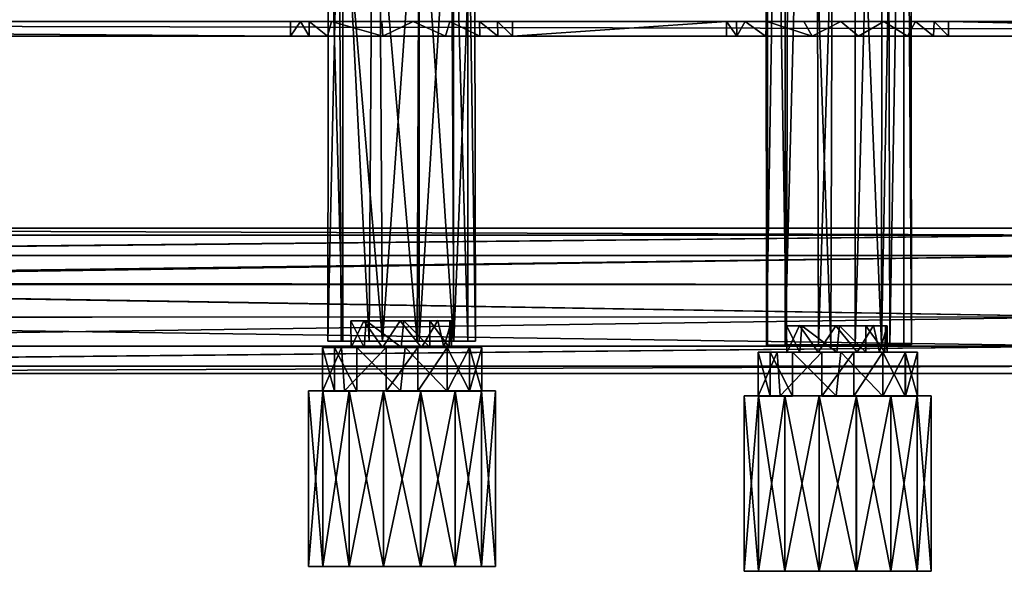
# Model space of a CAD drawing. Units: inches. Extents: x -17.7 to 17.7, y -4.9 to 5.
# Drawn here: x -5.6 to -0.3, y -4.9 to -1.9 of the extents above; entities that cross this region are included whole.
import ezdxf

# ---------------------------------------------------------------- set-up
doc = ezdxf.new("R2010")
doc.units = ezdxf.units.IN
doc.layers.get('0').update_dxf_attribs({"true_color": 0xc2ced6})

msp = doc.modelspace()

# ---------------------------------------------------------------- linework, layer by layer
for points in [[(-1.4642, 2.6023), (-1.5719, 2.602), (-1.565, -3.6959), (-1.4642, 2.6023)], [(-1.5719, 2.602), (-1.5602, 2.6023), (-1.5602, -3.6959), (-1.5719, 2.602)], [(-1.5602, -3.6959), (-1.565, -3.6959), (-1.5719, 2.602), (-1.5602, -3.6959)], [(-1.565, -3.6959), (-1.4642, -3.6959), (-1.4642, 2.6023), (-1.565, -3.6959)], [(-1.4581, -3.6956), (-1.5602, -3.6959), (-1.5602, 2.6023), (-1.4581, -3.6956)], [(-1.5602, 2.6023), (-1.4411, 2.6023), (-1.4581, -3.6956), (-1.5602, 2.6023)], [(-1.4642, -3.6959), (-1.2849, -3.6956), (-1.303, 2.6023), (-1.4642, -3.6959)], [(-1.303, 2.6023), (-1.4642, 2.6023), (-1.4642, -3.6959), (-1.303, 2.6023)], [(-1.2172, -3.6956), (-1.4581, -3.6956), (-1.4411, 2.6023), (-1.2172, -3.6956)], [(-1.4411, 2.6023), (-1.1977, 2.6023), (-1.2172, -3.6956), (-1.4411, 2.6023)], [(-1.0857, 2.6023), (-1.303, 2.6023), (-1.2849, -3.6956), (-1.0857, 2.6023)], [(-1.2849, -3.6956), (-1.0857, -3.6959), (-1.0857, 2.6023), (-1.2849, -3.6956)], [(-0.9429, -3.6936), (-1.2172, -3.6956), (-1.1977, 2.6023), (-0.9429, -3.6936)], [(-1.1977, 2.6023), (-0.9365, 2.6023), (-0.9429, -3.6936), (-1.1977, 2.6023)], [(-1.0857, -3.6959), (-0.898, -3.6956), (-0.9135, 2.6023), (-1.0857, -3.6959)], [(-0.9135, 2.6023), (-1.0857, 2.6023), (-1.0857, -3.6959), (-0.9135, 2.6023)], [(-0.8226, 2.6023), (-0.8226, -3.6959), (-0.9429, -3.6936), (-0.8226, 2.6023)], [(-0.9429, -3.6936), (-0.9365, 2.6023), (-0.8226, 2.6023), (-0.9429, -3.6936)], [(-0.787, 2.6023), (-0.9135, 2.6023), (-0.898, -3.6956), (-0.787, 2.6023)], [(-0.898, -3.6956), (-0.7808, -3.6952), (-0.787, 2.6023), (-0.898, -3.6956)], [(-0.7808, -3.6952), (-0.8226, -3.6959), (-0.8226, 2.6023), (-0.7808, -3.6952)], [(-0.8226, 2.6023), (-0.787, 2.6023), (-0.7808, -3.6952), (-0.8226, 2.6023)], [(17.7165, -1.9444), (-17.7165, -1.9444), (-17.7165, 1.9926), (17.7165, -1.9444)], [(-15.9449, -1.9444), (15.9252, -1.9444), (15.9252, 1.9926), (-15.9449, -1.9444)], [(-3.8812, -0.8822), (-3.9386, -0.8819), (-3.9428, -3.6741), (-3.8812, -0.8822)], [(-3.8624, -3.6744), (-3.9428, -3.6741), (-3.9386, -0.8819), (-3.8624, -3.6744)], [(-3.9428, -3.6741), (-3.8698, -3.6744), (-3.8812, -0.8822), (-3.9428, -3.6741)], [(-3.9386, -0.8819), (-3.8624, -0.8819), (-3.8624, -3.6744), (-3.9386, -0.8819)], [(-3.6467, -3.6741), (-3.6648, -0.8819), (-3.8812, -0.8822), (-3.6467, -3.6741)], [(-3.8812, -0.8822), (-3.8698, -3.6744), (-3.6467, -3.6741), (-3.8812, -0.8822)], [(-3.7181, -3.6744), (-3.8624, -3.6744), (-3.8624, -0.8819), (-3.7181, -3.6744)], [(-3.8624, -0.8819), (-3.7013, -0.8822), (-3.7181, -3.6744), (-3.8624, -0.8819)], [(-3.4595, -3.6744), (-3.7181, -3.6744), (-3.7013, -0.8822), (-3.4595, -3.6744)], [(-3.7013, -0.8822), (-3.4476, -0.8822), (-3.4595, -3.6744), (-3.7013, -0.8822)], [(-3.4475, -0.8819), (-3.6648, -0.8819), (-3.6467, -3.6741), (-3.4475, -0.8819)], [(-3.6467, -3.6741), (-3.4475, -3.6744), (-3.4475, -0.8819), (-3.6467, -3.6741)], [(-3.2611, -3.6744), (-3.4595, -3.6744), (-3.4476, -0.8822), (-3.2611, -3.6744)], [(-3.4476, -0.8822), (-3.2611, -0.8819), (-3.2611, -3.6744), (-3.4476, -0.8822)], [(-3.4475, -3.6744), (-3.2598, -3.6741), (-3.2753, -0.8819), (-3.4475, -3.6744)], [(-3.2753, -0.8819), (-3.4475, -0.8819), (-3.4475, -3.6744), (-3.2753, -0.8819)], [(-3.1488, -0.8818), (-3.2753, -0.8819), (-3.2598, -3.6741), (-3.1488, -0.8818)], [(-3.1844, -3.6744), (-3.2611, -3.6744), (-3.2611, -0.8819), (-3.1844, -3.6744)], [(-3.2611, -0.8819), (-3.1844, -0.8819), (-3.1844, -3.6744), (-3.2611, -0.8819)], [(-3.2598, -3.6741), (-3.1435, -3.6741), (-3.1488, -0.8818), (-3.2598, -3.6741)], [(-3.1844, -0.8819), (-3.1488, -0.8818), (-3.1435, -3.6741), (-3.1844, -0.8819)], [(-3.1435, -3.6741), (-3.1844, -3.6744), (-3.1844, -0.8819), (-3.1435, -3.6741)], [(-17.7165, -1.9444), (17.7158, -1.9444), (-17.6913, -1.9444), (-17.7165, -1.9444)], [(-17.7165, -1.9444), (17.7165, -1.9444), (17.7158, -1.9444), (-17.7165, -1.9444)], [(17.7158, -1.9444), (-17.7165, -1.9444), (-17.7165, -1.9444), (17.7158, -1.9444)], [(17.682, -1.9444), (-17.5984, -1.9444), (-17.6913, -1.9444), (17.682, -1.9444)], [(17.682, -1.9444), (-17.6913, -1.9444), (17.7158, -1.9444), (17.682, -1.9444)], [(-17.5984, -1.9444), (17.682, -1.9444), (17.5984, -1.9444), (-17.5984, -1.9444)], [(17.5984, -2.0231), (-17.5984, -2.0231), (-17.5984, -1.9444), (17.5984, -2.0231)], [(-17.5984, -1.9444), (17.5984, -1.9444), (17.5984, -2.0231), (-17.5984, -1.9444)], [(-3.6502, -1.9444), (-15.9449, -1.9444), (-15.7628, -1.9444), (-3.6502, -1.9444)], [(-15.9449, -1.9444), (-3.481, -1.9444), (-1.1636, -1.9444), (-15.9449, -1.9444)], [(-3.6502, -1.9444), (-3.481, -1.9444), (-15.9449, -1.9444), (-3.6502, -1.9444)], [(-15.9449, -1.9444), (-1.1636, -1.9444), (15.9252, -1.9444), (-15.9449, -1.9444)], [(-3.6502, -1.9444), (-15.7628, -1.9444), (-15.5263, -1.9444), (-3.6502, -1.9444)], [(-15.5263, -1.9444), (-15.3249, -1.9444), (-3.6502, -1.9444), (-15.5263, -1.9444)], [(-3.6502, -1.9444), (-15.3249, -1.9444), (-3.9236, -1.9444), (-3.6502, -1.9444)], [(-15.3249, -1.9444), (-15.2274, -1.9444), (-3.9236, -1.9444), (-15.3249, -1.9444)], [(-4.0432, -1.9444), (-3.9236, -1.9444), (-15.2274, -1.9444), (-4.0432, -1.9444)], [(-4.0432, -1.9444), (-15.2274, -1.9444), (-4.0912, -1.9445), (-4.0432, -1.9444)], [(-15.1418, -1.9444), (-4.0912, -1.9445), (-15.2274, -1.9444), (-15.1418, -1.9444)], [(-4.0912, -1.9445), (-15.1418, -1.9444), (-4.1442, -1.9444), (-4.0912, -1.9445)], [(-4.1442, -2.0231), (-4.1442, -1.9444), (-15.1418, -1.9444), (-4.1442, -2.0231)], [(-15.1418, -1.9444), (-15.1418, -2.0231), (-4.1442, -2.0231), (-15.1418, -1.9444)], [(-4.1442, -2.0231), (-4.0912, -1.9445), (-4.1442, -1.9444), (-4.1442, -2.0231)], [(-4.0912, -1.9445), (-4.1442, -2.0231), (-4.0445, -2.0231), (-4.0912, -1.9445)], [(-4.0445, -2.0231), (-4.0432, -1.9444), (-4.0912, -1.9445), (-4.0445, -2.0231)], [(-4.0432, -1.9444), (-4.0445, -2.0231), (-3.9439, -2.0231), (-4.0432, -1.9444)], [(-4.0432, -1.9444), (-3.9439, -2.0231), (-3.9236, -1.9444), (-4.0432, -1.9444)], [(-3.645, -2.0231), (-3.9236, -1.9444), (-3.9439, -2.0231), (-3.645, -2.0231)], [(-3.645, -2.0231), (-3.6502, -1.9444), (-3.9236, -1.9444), (-3.645, -2.0231)], [(-3.645, -2.0231), (-3.481, -1.9444), (-3.6502, -1.9444), (-3.645, -2.0231)], [(-3.3043, -2.0231), (-3.481, -1.9444), (-3.645, -2.0231), (-3.3043, -2.0231)], [(-3.3043, -2.0231), (-3.2821, -1.9444), (-3.481, -1.9444), (-3.3043, -2.0231)], [(-3.2821, -1.9444), (-1.1636, -1.9444), (-3.481, -1.9444), (-3.2821, -1.9444)], [(-3.1188, -2.0231), (-3.2821, -1.9444), (-3.3043, -2.0231), (-3.1188, -2.0231)], [(-3.1188, -2.0231), (-3.1208, -1.9444), (-3.2821, -1.9444), (-3.1188, -2.0231)], [(-1.1636, -1.9444), (-3.2821, -1.9444), (-1.3639, -1.9444), (-1.1636, -1.9444)], [(-1.3639, -1.9444), (-3.2821, -1.9444), (-1.5637, -1.9445), (-1.3639, -1.9444)], [(-3.2821, -1.9444), (-3.1208, -1.9444), (-1.5637, -1.9445), (-3.2821, -1.9444)], [(-3.1208, -1.9444), (-3.1188, -2.0231), (-3.0223, -2.0231), (-3.1208, -1.9444)], [(-3.0223, -2.0231), (-3.0228, -1.9444), (-3.1208, -1.9444), (-3.0223, -2.0231)], [(-3.0228, -1.9444), (-1.5637, -1.9445), (-3.1208, -1.9444), (-3.0228, -1.9444)], [(-3.0228, -1.9444), (-3.0223, -2.0231), (-2.9424, -2.0231), (-3.0228, -1.9444)], [(-1.681, -1.9444), (-1.5637, -1.9445), (-3.0228, -1.9444), (-1.681, -1.9444)], [(-1.681, -1.9444), (-3.0228, -1.9444), (-1.729, -1.9444), (-1.681, -1.9444)], [(-3.0228, -1.9444), (-2.9424, -1.9444), (-1.729, -1.9444), (-3.0228, -1.9444)], [(-3.0228, -1.9444), (-2.9424, -2.0231), (-2.9424, -1.9444), (-3.0228, -1.9444)], [(-1.782, -1.9444), (-1.729, -1.9444), (-2.9424, -1.9444), (-1.782, -1.9444)], [(-1.782, -1.9444), (-2.9424, -1.9444), (-2.9424, -2.0231), (-1.782, -1.9444)], [(-2.9424, -2.0231), (-1.782, -2.0231), (-1.782, -1.9444), (-2.9424, -2.0231)], [(-1.782, -1.9444), (-1.782, -2.0231), (-1.7265, -2.0231), (-1.782, -1.9444)], [(-1.782, -1.9444), (-1.7265, -2.0231), (-1.729, -1.9444), (-1.782, -1.9444)], [(-1.729, -1.9444), (-1.7265, -2.0231), (-1.681, -1.9444), (-1.729, -1.9444)], [(-1.681, -1.9444), (-1.7265, -2.0231), (-1.5707, -2.0231), (-1.681, -1.9444)], [(-1.681, -1.9444), (-1.5707, -2.0231), (-1.5637, -1.9445), (-1.681, -1.9444)], [(-1.3182, -2.0231), (-1.5637, -1.9445), (-1.5707, -2.0231), (-1.3182, -2.0231)], [(-1.3182, -2.0231), (-1.3639, -1.9444), (-1.5637, -1.9445), (-1.3182, -2.0231)], [(-1.3182, -2.0231), (-1.1636, -1.9444), (-1.3639, -1.9444), (-1.3182, -2.0231)], [(-1.0677, -2.0231), (-1.1636, -1.9444), (-1.3182, -2.0231), (-1.0677, -2.0231)], [(-1.0677, -2.0231), (-0.9292, -1.9444), (-1.1636, -1.9444), (-1.0677, -2.0231)], [(3.3054, -1.9444), (3.5492, -1.9444), (-1.1636, -1.9444), (3.3054, -1.9444)], [(15.9252, -1.9444), (-1.1636, -1.9444), (3.5492, -1.9444), (15.9252, -1.9444)], [(-1.1636, -1.9444), (-0.9292, -1.9444), (3.3054, -1.9444), (-1.1636, -1.9444)], [(-0.8015, -2.0231), (-0.9292, -1.9444), (-1.0677, -2.0231), (-0.8015, -2.0231)], [(-0.9292, -1.9444), (-0.8015, -2.0231), (-0.7584, -1.9444), (-0.9292, -1.9444)], [(3.1188, -1.9444), (3.3054, -1.9444), (-0.9292, -1.9444), (3.1188, -1.9444)], [(-0.9292, -1.9444), (-0.7584, -1.9444), (3.1188, -1.9444), (-0.9292, -1.9444)], [(-0.6608, -2.0231), (-0.7584, -1.9444), (-0.8015, -2.0231), (-0.6608, -2.0231)], [(-0.6608, -2.0231), (-0.6568, -1.9444), (-0.7584, -1.9444), (-0.6608, -2.0231)], [(3.0417, -1.9444), (-0.7584, -1.9444), (-0.6568, -1.9444), (3.0417, -1.9444)], [(-0.7584, -1.9444), (3.0417, -1.9444), (3.1188, -1.9444), (-0.7584, -1.9444)], [(-0.6568, -1.9444), (-0.6608, -2.0231), (-0.5802, -2.0231), (-0.6568, -1.9444)], [(-0.5802, -2.0231), (-0.5802, -1.9444), (-0.6568, -1.9444), (-0.5802, -2.0231)], [(2.9954, -1.9444), (3.0417, -1.9444), (-0.6568, -1.9444), (2.9954, -1.9444)], [(-0.6568, -1.9444), (-0.5802, -1.9444), (2.9954, -1.9444), (-0.6568, -1.9444)], [(2.9424, -2.0231), (2.9424, -1.9444), (-0.5802, -1.9444), (2.9424, -2.0231)], [(-0.5802, -1.9444), (-0.5802, -2.0231), (2.9424, -2.0231), (-0.5802, -1.9444)], [(2.9424, -1.9444), (2.9954, -1.9444), (-0.5802, -1.9444), (2.9424, -1.9444)], [(-1.3182, -2.0231), (-3.645, -2.0231), (-17.7165, -2.0231), (-1.3182, -2.0231)], [(-17.6775, -2.0231), (17.7165, -2.0231), (-17.7165, -2.0231), (-17.6775, -2.0231)], [(-17.7165, -2.0231), (-1.0677, -2.0231), (-1.3182, -2.0231), (-17.7165, -2.0231)], [(-17.7165, -2.0231), (-3.645, -2.0231), (-15.9436, -2.0231), (-17.7165, -2.0231)], [(-1.0677, -2.0231), (-17.7165, -2.0231), (17.7165, -2.0231), (-1.0677, -2.0231)], [(-17.5984, -2.0231), (17.5984, -2.0231), (-17.6775, -2.0231), (-17.5984, -2.0231)], [(17.7165, -2.0231), (-17.6775, -2.0231), (17.7076, -2.0231), (17.7165, -2.0231)], [(17.7076, -2.0231), (-17.6775, -2.0231), (17.5984, -2.0231), (17.7076, -2.0231)], [(-15.9436, -2.0231), (-3.645, -2.0231), (-15.7788, -2.0231), (-15.9436, -2.0231)], [(-15.5507, -2.0231), (-15.7788, -2.0231), (-3.645, -2.0231), (-15.5507, -2.0231)], [(-15.5507, -2.0231), (-3.645, -2.0231), (-15.3333, -2.0231), (-15.5507, -2.0231)], [(-3.9439, -2.0231), (-15.2321, -2.0231), (-15.3333, -2.0231), (-3.9439, -2.0231)], [(-3.645, -2.0231), (-3.9439, -2.0231), (-15.3333, -2.0231), (-3.645, -2.0231)], [(-15.1418, -2.0231), (-15.2321, -2.0231), (-4.0445, -2.0231), (-15.1418, -2.0231)], [(-4.0445, -2.0231), (-15.2321, -2.0231), (-3.9439, -2.0231), (-4.0445, -2.0231)], [(-4.0445, -2.0231), (-4.1442, -2.0231), (-15.1418, -2.0231), (-4.0445, -2.0231)], [(-3.645, -2.0231), (-1.3182, -2.0231), (-3.3043, -2.0231), (-3.645, -2.0231)], [(-1.5707, -2.0231), (-3.1188, -2.0231), (-3.3043, -2.0231), (-1.5707, -2.0231)], [(-1.3182, -2.0231), (-1.5707, -2.0231), (-3.3043, -2.0231), (-1.3182, -2.0231)], [(-3.1188, -2.0231), (-1.5707, -2.0231), (-3.0223, -2.0231), (-3.1188, -2.0231)], [(-1.782, -2.0231), (-2.9424, -2.0231), (-3.0223, -2.0231), (-1.782, -2.0231)], [(-1.7265, -2.0231), (-1.782, -2.0231), (-3.0223, -2.0231), (-1.7265, -2.0231)], [(-1.5707, -2.0231), (-1.7265, -2.0231), (-3.0223, -2.0231), (-1.5707, -2.0231)], [(-1.0677, -2.0231), (3.2905, -2.0231), (-0.8015, -2.0231), (-1.0677, -2.0231)], [(3.532, -2.0231), (3.2905, -2.0231), (-1.0677, -2.0231), (3.532, -2.0231)], [(17.7165, -2.0231), (3.532, -2.0231), (-1.0677, -2.0231), (17.7165, -2.0231)], [(-0.6608, -2.0231), (-0.8015, -2.0231), (3.1208, -2.0231), (-0.6608, -2.0231)], [(3.2905, -2.0231), (3.1208, -2.0231), (-0.8015, -2.0231), (3.2905, -2.0231)], [(3.0437, -2.0231), (2.9954, -2.0231), (-0.6608, -2.0231), (3.0437, -2.0231)], [(-0.5802, -2.0231), (-0.6608, -2.0231), (2.9954, -2.0231), (-0.5802, -2.0231)], [(3.1208, -2.0231), (3.0437, -2.0231), (-0.6608, -2.0231), (3.1208, -2.0231)], [(2.9954, -2.0231), (2.9424, -2.0231), (-0.5802, -2.0231), (2.9954, -2.0231)], [(-10.6593, -3.1014), (-10.6097, -3.0625), (0.2348, -3.1015), (-10.6593, -3.1014)], [(-10.6097, -3.0625), (-10.6265, -3.1019), (0.2348, -3.1015), (-10.6097, -3.0625)], [(0.2348, -3.0625), (-10.6097, -3.0625), (0.2348, -3.1015), (0.2348, -3.0625)], [(-10.6097, -3.0625), (0.2348, -3.0625), (0.2348, -3.1015), (-10.6097, -3.0625)], [(-10.6593, -3.1014), (0.2348, -3.1015), (-10.6504, -3.2099), (-10.6593, -3.1014)], [(0.2348, -3.1015), (0.2348, -3.2107), (-10.6504, -3.2099), (0.2348, -3.1015)], [(-10.4089, -3.2107), (0.2348, -3.1015), (-10.6265, -3.1019), (-10.4089, -3.2107)], [(-10.4089, -3.2107), (0.2348, -3.2107), (0.2348, -3.1015), (-10.4089, -3.2107)], [(-10.6978, -3.3594), (-10.6504, -3.2099), (0.2348, -3.2107), (-10.6978, -3.3594)], [(0.2348, -3.2107), (0.2348, -3.3686), (-10.6978, -3.3594), (0.2348, -3.2107)], [(0.2348, -3.2107), (-10.4089, -3.2107), (-10.4089, -3.3686), (0.2348, -3.2107)], [(-10.4089, -3.3686), (0.2348, -3.3686), (0.2348, -3.2107), (-10.4089, -3.3686)], [(0.2348, -3.5438), (-10.6752, -3.5469), (-10.6978, -3.3594), (0.2348, -3.5438)], [(-10.6978, -3.3594), (0.2348, -3.3686), (0.2348, -3.5438), (-10.6978, -3.3594)], [(-10.6049, -3.5447), (0.2348, -3.5438), (-10.4089, -3.3686), (-10.6049, -3.5447)], [(0.2348, -3.5438), (0.2348, -3.3686), (-10.4089, -3.3686), (0.2348, -3.5438)], [(-10.6752, -3.5469), (0.2348, -3.5438), (0.2348, -3.7017), (-10.6752, -3.5469)], [(0.2348, -3.7017), (-10.6691, -3.702), (-10.6752, -3.5469), (0.2348, -3.7017)], [(-10.6179, -3.7001), (0.2348, -3.7017), (0.2348, -3.5438), (-10.6179, -3.7001)], [(0.2348, -3.5438), (-10.6049, -3.5447), (-10.6179, -3.7001), (0.2348, -3.5438)], [(-3.8174, -3.5644), (-3.7475, -3.5642), (-3.7353, -3.5649), (-3.8174, -3.5644)], [(-3.8167, -3.7089), (-3.7475, -3.5642), (-3.8174, -3.5644), (-3.8167, -3.7089)], [(-3.7459, -3.7083), (-3.8167, -3.7089), (-3.8174, -3.5644), (-3.7459, -3.7083)], [(-3.7459, -3.7083), (-3.8174, -3.5644), (-3.7353, -3.5649), (-3.7459, -3.7083)], [(-3.7475, -3.5642), (-3.8167, -3.7089), (-3.6469, -3.7084), (-3.7475, -3.5642)], [(-3.5504, -3.5644), (-3.7475, -3.5642), (-3.6469, -3.7084), (-3.5504, -3.5644)], [(-3.2731, -3.5644), (-3.7475, -3.5642), (-3.5504, -3.5644), (-3.2731, -3.5644)], [(-3.5307, -3.5644), (-3.7353, -3.5649), (-3.7475, -3.5642), (-3.5307, -3.5644)], [(-3.7475, -3.5642), (-3.2731, -3.5644), (-3.5307, -3.5644), (-3.7475, -3.5642)], [(-3.5459, -3.7079), (-3.7459, -3.7083), (-3.7353, -3.5649), (-3.5459, -3.7079)], [(-3.5459, -3.7079), (-3.7353, -3.5649), (-3.5307, -3.5644), (-3.5459, -3.7079)], [(-3.6469, -3.7084), (-3.4353, -3.7086), (-3.5504, -3.5644), (-3.6469, -3.7084)], [(-3.3472, -3.5625), (-3.2731, -3.5644), (-3.5504, -3.5644), (-3.3472, -3.5625)], [(-3.4353, -3.7086), (-3.3472, -3.5625), (-3.5504, -3.5644), (-3.4353, -3.7086)], [(-3.3893, -3.7082), (-3.5459, -3.7079), (-3.5307, -3.5644), (-3.3893, -3.7082)], [(-3.5307, -3.5644), (-3.3893, -3.5644), (-3.3893, -3.7082), (-3.5307, -3.5644)], [(-3.2731, -3.5644), (-3.3893, -3.5644), (-3.5307, -3.5644), (-3.2731, -3.5644)], [(-3.3472, -3.5625), (-3.4353, -3.7086), (-3.3138, -3.7082), (-3.3472, -3.5625)], [(-3.285, -3.7079), (-3.3893, -3.7082), (-3.3893, -3.5644), (-3.285, -3.7079)], [(-3.3893, -3.5644), (-3.281, -3.5644), (-3.285, -3.7079), (-3.3893, -3.5644)], [(-3.3893, -3.5644), (-3.2731, -3.5644), (-3.281, -3.5644), (-3.3893, -3.5644)], [(-3.3138, -3.7082), (-3.2731, -3.5644), (-3.3472, -3.5625), (-3.3138, -3.7082)], [(-3.3138, -3.7082), (-3.2731, -3.7082), (-3.2731, -3.5644), (-3.3138, -3.7082)], [(-3.2731, -3.7082), (-3.285, -3.7079), (-3.281, -3.5644), (-3.2731, -3.7082)], [(-3.281, -3.5644), (-3.2731, -3.5644), (-3.2731, -3.7082), (-3.281, -3.5644)], [(-1.4566, -3.591), (-1.3867, -3.5899), (-1.1896, -3.591), (-1.4566, -3.591)], [(-1.4559, -3.7355), (-1.3867, -3.5899), (-1.4566, -3.591), (-1.4559, -3.7355)], [(-1.4566, -3.591), (-1.1896, -3.591), (-0.9866, -3.5905), (-1.4566, -3.591)], [(-0.9866, -3.5905), (-1.0285, -3.591), (-1.4566, -3.591), (-0.9866, -3.5905)], [(-1.3851, -3.7349), (-1.4559, -3.7355), (-1.4566, -3.591), (-1.3851, -3.7349)], [(-1.4566, -3.591), (-1.0285, -3.591), (-1.1699, -3.591), (-1.4566, -3.591)], [(-1.3746, -3.5922), (-1.4566, -3.591), (-1.1699, -3.591), (-1.3746, -3.5922)], [(-1.3851, -3.7349), (-1.4566, -3.591), (-1.3746, -3.5922), (-1.3851, -3.7349)], [(-1.3867, -3.5899), (-1.4559, -3.7355), (-1.2862, -3.735), (-1.3867, -3.5899)], [(-1.1896, -3.591), (-1.3867, -3.5899), (-1.2862, -3.735), (-1.1896, -3.591)], [(-1.1851, -3.7345), (-1.3851, -3.7349), (-1.3746, -3.5922), (-1.1851, -3.7345)], [(-1.1851, -3.7345), (-1.3746, -3.5922), (-1.1699, -3.591), (-1.1851, -3.7345)], [(-1.2862, -3.735), (-1.0746, -3.7351), (-1.1896, -3.591), (-1.2862, -3.735)], [(-1.0746, -3.7351), (-0.9866, -3.5905), (-1.1896, -3.591), (-1.0746, -3.7351)], [(-1.0285, -3.7348), (-1.1851, -3.7345), (-1.1699, -3.591), (-1.0285, -3.7348)], [(-1.1699, -3.591), (-1.0285, -3.591), (-1.0285, -3.7348), (-1.1699, -3.591)], [(-0.9866, -3.5905), (-1.0746, -3.7351), (-0.953, -3.7348), (-0.9866, -3.5905)], [(-0.9124, -3.591), (-1.0285, -3.591), (-0.9866, -3.5905), (-0.9124, -3.591)], [(-0.9243, -3.7345), (-1.0285, -3.7348), (-1.0285, -3.591), (-0.9243, -3.7345)], [(-1.0285, -3.591), (-0.9202, -3.591), (-0.9243, -3.7345), (-1.0285, -3.591)], [(-0.9202, -3.591), (-1.0285, -3.591), (-0.9124, -3.591), (-0.9202, -3.591)], [(-0.953, -3.7348), (-0.9124, -3.591), (-0.9866, -3.5905), (-0.953, -3.7348)], [(-0.953, -3.7348), (-0.9124, -3.7348), (-0.9124, -3.591), (-0.953, -3.7348)], [(-0.9124, -3.7348), (-0.9243, -3.7345), (-0.9202, -3.591), (-0.9124, -3.7348)], [(-0.9202, -3.591), (-0.9124, -3.591), (-0.9124, -3.7348), (-0.9202, -3.591)], [(-3.9428, -3.6741), (-3.8624, -3.6744), (-3.8698, -3.6744), (-3.9428, -3.6741)], [(-3.4475, -3.6744), (-3.8698, -3.6744), (-3.2598, -3.6741), (-3.4475, -3.6744)], [(-3.6467, -3.6741), (-3.8698, -3.6744), (-3.4475, -3.6744), (-3.6467, -3.6741)], [(-3.4595, -3.6744), (-3.2598, -3.6741), (-3.8698, -3.6744), (-3.4595, -3.6744)], [(-3.8698, -3.6744), (-3.8624, -3.6744), (-3.4595, -3.6744), (-3.8698, -3.6744)], [(-3.4595, -3.6744), (-3.8624, -3.6744), (-3.7181, -3.6744), (-3.4595, -3.6744)], [(-3.1435, -3.6741), (-3.2598, -3.6741), (-3.4595, -3.6744), (-3.1435, -3.6741)], [(-3.1435, -3.6741), (-3.4595, -3.6744), (-3.1844, -3.6744), (-3.1435, -3.6741)], [(-3.4595, -3.6744), (-3.2611, -3.6744), (-3.1844, -3.6744), (-3.4595, -3.6744)], [(-10.6691, -3.702), (0.2348, -3.7017), (-10.6665, -3.8106), (-10.6691, -3.702)], [(0.2348, -3.7017), (0.2348, -3.8109), (-10.6665, -3.8106), (0.2348, -3.7017)], [(-10.4089, -3.8109), (0.2348, -3.7017), (-10.6179, -3.7001), (-10.4089, -3.8109)], [(-10.4089, -3.8109), (0.2348, -3.8109), (0.2348, -3.7017), (-10.4089, -3.8109)], [(-3.9068, -3.9458), (-3.9724, -3.9458), (-3.9724, -3.7083), (-3.9068, -3.9458)], [(-3.9724, -3.7083), (-3.9068, -3.7083), (-3.9068, -3.9458), (-3.9724, -3.7083)], [(-3.9724, -3.9458), (-3.9722, -3.9458), (-3.9722, -3.7083), (-3.9724, -3.9458)], [(-3.9722, -3.7083), (-3.9724, -3.7083), (-3.9724, -3.9458), (-3.9722, -3.7083)], [(-3.7459, -3.7083), (-3.9068, -3.7083), (-3.9724, -3.7083), (-3.7459, -3.7083)], [(-3.9724, -3.7083), (-3.9722, -3.7083), (-3.8167, -3.7089), (-3.9724, -3.7083)], [(-3.7459, -3.7083), (-3.9724, -3.7083), (-3.8167, -3.7089), (-3.7459, -3.7083)], [(-3.9722, -3.9458), (-3.8528, -3.9442), (-3.868, -3.7083), (-3.9722, -3.9458)], [(-3.868, -3.7083), (-3.9722, -3.7083), (-3.9722, -3.9458), (-3.868, -3.7083)], [(-3.8167, -3.7089), (-3.9722, -3.7083), (-3.868, -3.7083), (-3.8167, -3.7089)], [(-3.7854, -3.9458), (-3.9068, -3.9458), (-3.9068, -3.7083), (-3.7854, -3.9458)], [(-3.9068, -3.7083), (-3.7854, -3.7083), (-3.7854, -3.9458), (-3.9068, -3.7083)], [(-3.7459, -3.7083), (-3.7854, -3.7083), (-3.9068, -3.7083), (-3.7459, -3.7083)], [(-3.6261, -3.7083), (-3.868, -3.7083), (-3.8528, -3.9442), (-3.6261, -3.7083)], [(-3.6261, -3.7083), (-3.6469, -3.7084), (-3.868, -3.7083), (-3.6261, -3.7083)], [(-3.6469, -3.7084), (-3.8167, -3.7089), (-3.868, -3.7083), (-3.6469, -3.7084)], [(-3.8528, -3.9442), (-3.6261, -3.9458), (-3.6261, -3.7083), (-3.8528, -3.9442)], [(-3.7459, -3.7083), (-3.5459, -3.7079), (-3.7854, -3.7083), (-3.7459, -3.7083)], [(-3.5459, -3.7079), (-3.5246, -3.7083), (-3.7854, -3.7083), (-3.5459, -3.7079)], [(-3.5493, -3.9442), (-3.7854, -3.9458), (-3.7854, -3.7083), (-3.5493, -3.9442)], [(-3.7854, -3.7083), (-3.5246, -3.7083), (-3.5493, -3.9442), (-3.7854, -3.7083)], [(-3.4353, -3.7086), (-3.6469, -3.7084), (-3.6261, -3.7083), (-3.4353, -3.7086)], [(-3.6261, -3.9458), (-3.4543, -3.9458), (-3.4543, -3.7083), (-3.6261, -3.9458)], [(-3.4543, -3.7083), (-3.6261, -3.7083), (-3.6261, -3.9458), (-3.4543, -3.7083)], [(-3.6261, -3.7083), (-3.4543, -3.7083), (-3.4353, -3.7086), (-3.6261, -3.7083)], [(-3.2962, -3.9458), (-3.5493, -3.9442), (-3.5246, -3.7083), (-3.2962, -3.9458)], [(-3.5246, -3.7083), (-3.5459, -3.7079), (-3.3893, -3.7082), (-3.5246, -3.7083)], [(-3.3893, -3.7082), (-3.2962, -3.7083), (-3.5246, -3.7083), (-3.3893, -3.7082)], [(-3.5246, -3.7083), (-3.2962, -3.7083), (-3.2962, -3.9458), (-3.5246, -3.7083)], [(-3.4543, -3.9458), (-3.2956, -3.9458), (-3.2956, -3.7083), (-3.4543, -3.9458)], [(-3.2956, -3.7083), (-3.4543, -3.7083), (-3.4543, -3.9458), (-3.2956, -3.7083)], [(-3.2956, -3.7083), (-3.4353, -3.7086), (-3.4543, -3.7083), (-3.2956, -3.7083)], [(-3.3138, -3.7082), (-3.4353, -3.7086), (-3.2956, -3.7083), (-3.3138, -3.7082)], [(-3.3893, -3.7082), (-3.285, -3.7079), (-3.1747, -3.7083), (-3.3893, -3.7082)], [(-3.1747, -3.7083), (-3.2962, -3.7083), (-3.3893, -3.7082), (-3.1747, -3.7083)], [(-3.2956, -3.7083), (-3.1743, -3.7083), (-3.3138, -3.7082), (-3.2956, -3.7083)], [(-3.3138, -3.7082), (-3.1743, -3.7083), (-3.1087, -3.7083), (-3.3138, -3.7082)], [(-3.1087, -3.7083), (-3.2731, -3.7082), (-3.3138, -3.7082), (-3.1087, -3.7083)], [(-3.1747, -3.9458), (-3.2962, -3.9458), (-3.2962, -3.7083), (-3.1747, -3.9458)], [(-3.2962, -3.7083), (-3.1747, -3.7083), (-3.1747, -3.9458), (-3.2962, -3.7083)], [(-3.2956, -3.9458), (-3.1743, -3.9458), (-3.1743, -3.7083), (-3.2956, -3.9458)], [(-3.1743, -3.7083), (-3.2956, -3.7083), (-3.2956, -3.9458), (-3.1743, -3.7083)], [(-3.1088, -3.7083), (-3.285, -3.7079), (-3.2731, -3.7082), (-3.1088, -3.7083)], [(-3.285, -3.7079), (-3.1088, -3.7083), (-3.1747, -3.7083), (-3.285, -3.7079)], [(-3.2731, -3.7082), (-3.1087, -3.7083), (-3.1088, -3.7083), (-3.2731, -3.7082)], [(-3.1088, -3.9458), (-3.1747, -3.9458), (-3.1747, -3.7083), (-3.1088, -3.9458)], [(-3.1747, -3.7083), (-3.1088, -3.7083), (-3.1088, -3.9458), (-3.1747, -3.7083)], [(-3.1743, -3.9458), (-3.1087, -3.9458), (-3.1087, -3.7083), (-3.1743, -3.9458)], [(-3.1087, -3.7083), (-3.1743, -3.7083), (-3.1743, -3.9458), (-3.1087, -3.7083)], [(-3.1087, -3.9458), (-3.1088, -3.9458), (-3.1088, -3.7083), (-3.1087, -3.9458)], [(-3.1088, -3.7083), (-3.1087, -3.7083), (-3.1087, -3.9458), (-3.1088, -3.7083)], [(-1.565, -3.6959), (-1.5602, -3.6959), (-1.4642, -3.6959), (-1.565, -3.6959)], [(-1.5602, -3.6959), (-1.4581, -3.6956), (-0.8226, -3.6959), (-1.5602, -3.6959)], [(-1.4642, -3.6959), (-1.5602, -3.6959), (-1.0857, -3.6959), (-1.4642, -3.6959)], [(-0.8226, -3.6959), (-1.0857, -3.6959), (-1.5602, -3.6959), (-0.8226, -3.6959)], [(-1.2849, -3.6956), (-1.4642, -3.6959), (-1.0857, -3.6959), (-1.2849, -3.6956)], [(-1.4581, -3.6956), (-1.2172, -3.6956), (-0.8226, -3.6959), (-1.4581, -3.6956)], [(-1.3851, -3.7349), (-1.1851, -3.7345), (-1.4246, -3.7349), (-1.3851, -3.7349)], [(-1.1851, -3.7345), (-1.1638, -3.7349), (-1.4246, -3.7349), (-1.1851, -3.7345)], [(-0.8226, -3.6959), (-1.2172, -3.6956), (-0.9429, -3.6936), (-0.8226, -3.6959)], [(-1.1638, -3.7349), (-1.1851, -3.7345), (-1.0285, -3.7348), (-1.1638, -3.7349)], [(-0.898, -3.6956), (-1.0857, -3.6959), (-0.7808, -3.6952), (-0.898, -3.6956)], [(-1.0857, -3.6959), (-0.8226, -3.6959), (-0.7808, -3.6952), (-1.0857, -3.6959)], [(-1.0285, -3.7348), (-0.9243, -3.7345), (-0.8139, -3.7349), (-1.0285, -3.7348)], [(-0.748, -3.7349), (-0.9243, -3.7345), (-0.9124, -3.7348), (-0.748, -3.7349)], [(-0.9243, -3.7345), (-0.748, -3.7349), (-0.8139, -3.7349), (-0.9243, -3.7345)], [(-1.546, -3.9724), (-1.6116, -3.9724), (-1.6116, -3.7349), (-1.546, -3.9724)], [(-1.6116, -3.7349), (-1.546, -3.7349), (-1.546, -3.9724), (-1.6116, -3.7349)], [(-1.6116, -3.9724), (-1.6115, -3.9724), (-1.6115, -3.7349), (-1.6116, -3.9724)], [(-1.6115, -3.7349), (-1.6116, -3.7349), (-1.6116, -3.9724), (-1.6115, -3.7349)], [(-1.3851, -3.7349), (-1.546, -3.7349), (-1.6116, -3.7349), (-1.3851, -3.7349)], [(-1.6116, -3.7349), (-1.6115, -3.7349), (-1.4559, -3.7355), (-1.6116, -3.7349)], [(-1.3851, -3.7349), (-1.6116, -3.7349), (-1.4559, -3.7355), (-1.3851, -3.7349)], [(-1.6115, -3.9724), (-1.492, -3.9708), (-1.5072, -3.7348), (-1.6115, -3.9724)], [(-1.5072, -3.7348), (-1.6115, -3.7349), (-1.6115, -3.9724), (-1.5072, -3.7348)], [(-1.4559, -3.7355), (-1.6115, -3.7349), (-1.5072, -3.7348), (-1.4559, -3.7355)], [(-1.4246, -3.9724), (-1.546, -3.9724), (-1.546, -3.7349), (-1.4246, -3.9724)], [(-1.546, -3.7349), (-1.4246, -3.7349), (-1.4246, -3.9724), (-1.546, -3.7349)], [(-1.3851, -3.7349), (-1.4246, -3.7349), (-1.546, -3.7349), (-1.3851, -3.7349)], [(-1.2653, -3.7349), (-1.5072, -3.7348), (-1.492, -3.9708), (-1.2653, -3.7349)], [(-1.2653, -3.7349), (-1.2862, -3.735), (-1.5072, -3.7348), (-1.2653, -3.7349)], [(-1.2862, -3.735), (-1.4559, -3.7355), (-1.5072, -3.7348), (-1.2862, -3.735)], [(-1.492, -3.9708), (-1.2653, -3.9724), (-1.2653, -3.7349), (-1.492, -3.9708)], [(-1.1885, -3.9708), (-1.4246, -3.9724), (-1.4246, -3.7349), (-1.1885, -3.9708)], [(-1.4246, -3.7349), (-1.1638, -3.7349), (-1.1885, -3.9708), (-1.4246, -3.7349)], [(-1.0746, -3.7351), (-1.2862, -3.735), (-1.2653, -3.7349), (-1.0746, -3.7351)], [(-1.2653, -3.9724), (-1.0935, -3.9724), (-1.0935, -3.7349), (-1.2653, -3.9724)], [(-1.0935, -3.7349), (-1.2653, -3.7349), (-1.2653, -3.9724), (-1.0935, -3.7349)], [(-1.2653, -3.7349), (-1.0935, -3.7349), (-1.0746, -3.7351), (-1.2653, -3.7349)], [(-0.9355, -3.9724), (-1.1885, -3.9708), (-1.1638, -3.7349), (-0.9355, -3.9724)], [(-1.0285, -3.7348), (-0.9355, -3.7349), (-1.1638, -3.7349), (-1.0285, -3.7348)], [(-1.1638, -3.7349), (-0.9355, -3.7349), (-0.9355, -3.9724), (-1.1638, -3.7349)], [(-1.0935, -3.9724), (-0.9349, -3.9724), (-0.9349, -3.7349), (-1.0935, -3.9724)], [(-0.9349, -3.7349), (-1.0935, -3.7349), (-1.0935, -3.9724), (-0.9349, -3.7349)], [(-0.9349, -3.7349), (-1.0746, -3.7351), (-1.0935, -3.7349), (-0.9349, -3.7349)], [(-0.953, -3.7348), (-1.0746, -3.7351), (-0.9349, -3.7349), (-0.953, -3.7348)], [(-0.8139, -3.7349), (-0.9355, -3.7349), (-1.0285, -3.7348), (-0.8139, -3.7349)], [(-0.9349, -3.7349), (-0.8135, -3.7349), (-0.953, -3.7348), (-0.9349, -3.7349)], [(-0.953, -3.7348), (-0.8135, -3.7349), (-0.7479, -3.7349), (-0.953, -3.7348)], [(-0.7479, -3.7349), (-0.9124, -3.7348), (-0.953, -3.7348), (-0.7479, -3.7349)], [(-0.8139, -3.9724), (-0.9355, -3.9724), (-0.9355, -3.7349), (-0.8139, -3.9724)], [(-0.9355, -3.7349), (-0.8139, -3.7349), (-0.8139, -3.9724), (-0.9355, -3.7349)], [(-0.9349, -3.9724), (-0.8135, -3.9724), (-0.8135, -3.7349), (-0.9349, -3.9724)], [(-0.8135, -3.7349), (-0.9349, -3.7349), (-0.9349, -3.9724), (-0.8135, -3.7349)], [(-0.9124, -3.7348), (-0.7479, -3.7349), (-0.748, -3.7349), (-0.9124, -3.7348)], [(-0.748, -3.9724), (-0.8139, -3.9724), (-0.8139, -3.7349), (-0.748, -3.9724)], [(-0.8139, -3.7349), (-0.748, -3.7349), (-0.748, -3.9724), (-0.8139, -3.7349)], [(-0.8135, -3.9724), (-0.7479, -3.9724), (-0.7479, -3.7349), (-0.8135, -3.9724)], [(-0.7479, -3.7349), (-0.8135, -3.7349), (-0.8135, -3.9724), (-0.7479, -3.7349)], [(-0.7479, -3.9724), (-0.748, -3.9724), (-0.748, -3.7349), (-0.7479, -3.9724)], [(-0.748, -3.7349), (-0.7479, -3.7349), (-0.7479, -3.9724), (-0.748, -3.7349)], [(-10.6665, -3.8106), (0.2348, -3.8109), (-10.4089, -3.8499), (-10.6665, -3.8106)], [(-10.4089, -3.8499), (0.2348, -3.8499), (0.2348, -3.8109), (-10.4089, -3.8499)], [(0.2348, -3.8109), (-10.4089, -3.8109), (-10.4089, -3.8499), (0.2348, -3.8109)], [(0.2348, -3.8109), (0.2348, -3.8499), (-10.4089, -3.8499), (0.2348, -3.8109)], [(-3.9705, -4.894), (-4.0476, -4.894), (-4.0476, -3.9446), (-3.9705, -4.894)], [(-4.0476, -3.9446), (-3.9705, -3.9446), (-3.9705, -4.894), (-4.0476, -3.9446)], [(-4.0476, -4.894), (-4.0474, -4.894), (-4.0474, -3.9446), (-4.0476, -4.894)], [(-4.0474, -3.9446), (-4.0476, -3.9446), (-4.0476, -4.894), (-4.0474, -3.9446)], [(-3.9705, -3.9446), (-4.0476, -3.9446), (-3.9724, -3.9458), (-3.9705, -3.9446)], [(-4.0476, -3.9446), (-4.0474, -3.9446), (-3.9724, -3.9458), (-4.0476, -3.9446)], [(-3.8528, -3.9442), (-3.9722, -3.9458), (-4.0474, -3.9446), (-3.8528, -3.9442)], [(-4.0474, -3.9446), (-3.9701, -3.9446), (-3.8528, -3.9442), (-4.0474, -3.9446)], [(-4.0474, -4.894), (-3.9701, -4.894), (-3.9701, -3.9446), (-4.0474, -4.894)], [(-3.9701, -3.9446), (-4.0474, -3.9446), (-4.0474, -4.894), (-3.9701, -3.9446)], [(-4.0474, -3.9446), (-3.9722, -3.9458), (-3.9724, -3.9458), (-4.0474, -3.9446)], [(-3.9705, -3.9446), (-3.9724, -3.9458), (-3.9068, -3.9458), (-3.9705, -3.9446)], [(-3.828, -4.894), (-3.9705, -4.894), (-3.9705, -3.9446), (-3.828, -4.894)], [(-3.9705, -3.9446), (-3.828, -3.9446), (-3.828, -4.894), (-3.9705, -3.9446)], [(-3.828, -3.9446), (-3.9705, -3.9446), (-3.9068, -3.9458), (-3.828, -3.9446)], [(-3.9701, -3.9446), (-3.8274, -3.9446), (-3.8528, -3.9442), (-3.9701, -3.9446)], [(-3.9701, -4.894), (-3.8274, -4.894), (-3.8274, -3.9446), (-3.9701, -4.894)], [(-3.8274, -3.9446), (-3.9701, -3.9446), (-3.9701, -4.894), (-3.8274, -3.9446)], [(-3.828, -3.9446), (-3.9068, -3.9458), (-3.7854, -3.9458), (-3.828, -3.9446)], [(-3.641, -3.9446), (-3.6261, -3.9458), (-3.8528, -3.9442), (-3.641, -3.9446)], [(-3.8528, -3.9442), (-3.8274, -3.9446), (-3.641, -3.9446), (-3.8528, -3.9442)], [(-3.828, -3.9446), (-3.7854, -3.9458), (-3.5493, -3.9442), (-3.828, -3.9446)], [(-3.5493, -3.9442), (-3.6418, -3.9446), (-3.828, -3.9446), (-3.5493, -3.9442)], [(-3.6418, -4.894), (-3.828, -4.894), (-3.828, -3.9446), (-3.6418, -4.894)], [(-3.828, -3.9446), (-3.6418, -3.9446), (-3.6418, -4.894), (-3.828, -3.9446)], [(-3.8274, -4.894), (-3.641, -4.894), (-3.641, -3.9446), (-3.8274, -4.894)], [(-3.641, -3.9446), (-3.8274, -3.9446), (-3.8274, -4.894), (-3.641, -3.9446)], [(-3.4401, -3.9446), (-3.6418, -3.9446), (-3.5493, -3.9442), (-3.4401, -3.9446)], [(-3.4401, -4.894), (-3.6418, -4.894), (-3.6418, -3.9446), (-3.4401, -4.894)], [(-3.6418, -3.9446), (-3.4401, -3.9446), (-3.4401, -4.894), (-3.6418, -3.9446)], [(-3.641, -4.894), (-3.4393, -4.894), (-3.4393, -3.9446), (-3.641, -4.894)], [(-3.4393, -3.9446), (-3.641, -3.9446), (-3.641, -4.894), (-3.4393, -3.9446)], [(-3.641, -3.9446), (-3.4393, -3.9446), (-3.4543, -3.9458), (-3.641, -3.9446)], [(-3.641, -3.9446), (-3.4543, -3.9458), (-3.6261, -3.9458), (-3.641, -3.9446)], [(-3.5493, -3.9442), (-3.2962, -3.9458), (-3.2537, -3.9446), (-3.5493, -3.9442)], [(-3.2537, -3.9446), (-3.4401, -3.9446), (-3.5493, -3.9442), (-3.2537, -3.9446)], [(-3.4393, -3.9446), (-3.253, -3.9446), (-3.4543, -3.9458), (-3.4393, -3.9446)], [(-3.253, -3.9446), (-3.2956, -3.9458), (-3.4543, -3.9458), (-3.253, -3.9446)], [(-3.2537, -4.894), (-3.4401, -4.894), (-3.4401, -3.9446), (-3.2537, -4.894)], [(-3.4401, -3.9446), (-3.2537, -3.9446), (-3.2537, -4.894), (-3.4401, -3.9446)], [(-3.4393, -4.894), (-3.253, -4.894), (-3.253, -3.9446), (-3.4393, -4.894)], [(-3.253, -3.9446), (-3.4393, -3.9446), (-3.4393, -4.894), (-3.253, -3.9446)], [(-3.2537, -3.9446), (-3.2962, -3.9458), (-3.1747, -3.9458), (-3.2537, -3.9446)], [(-3.253, -3.9446), (-3.1743, -3.9458), (-3.2956, -3.9458), (-3.253, -3.9446)], [(-3.111, -4.894), (-3.2537, -4.894), (-3.2537, -3.9446), (-3.111, -4.894)], [(-3.2537, -3.9446), (-3.111, -3.9446), (-3.111, -4.894), (-3.2537, -3.9446)], [(-3.111, -3.9446), (-3.2537, -3.9446), (-3.1747, -3.9458), (-3.111, -3.9446)], [(-3.253, -4.894), (-3.1105, -4.894), (-3.1105, -3.9446), (-3.253, -4.894)], [(-3.1105, -3.9446), (-3.253, -3.9446), (-3.253, -4.894), (-3.1105, -3.9446)], [(-3.253, -3.9446), (-3.1105, -3.9446), (-3.1743, -3.9458), (-3.253, -3.9446)], [(-3.0336, -3.9446), (-3.111, -3.9446), (-3.1747, -3.9458), (-3.0336, -3.9446)], [(-3.0336, -3.9446), (-3.1747, -3.9458), (-3.1088, -3.9458), (-3.0336, -3.9446)], [(-3.1105, -3.9446), (-3.0335, -3.9446), (-3.1743, -3.9458), (-3.1105, -3.9446)], [(-3.0335, -3.9446), (-3.1087, -3.9458), (-3.1743, -3.9458), (-3.0335, -3.9446)], [(-3.0336, -4.894), (-3.111, -4.894), (-3.111, -3.9446), (-3.0336, -4.894)], [(-3.111, -3.9446), (-3.0336, -3.9446), (-3.0336, -4.894), (-3.111, -3.9446)], [(-3.1105, -4.894), (-3.0335, -4.894), (-3.0335, -3.9446), (-3.1105, -4.894)], [(-3.0335, -3.9446), (-3.1105, -3.9446), (-3.1105, -4.894), (-3.0335, -3.9446)], [(-3.0336, -3.9446), (-3.1088, -3.9458), (-3.1087, -3.9458), (-3.0336, -3.9446)], [(-3.0335, -3.9446), (-3.0336, -3.9446), (-3.1087, -3.9458), (-3.0335, -3.9446)], [(-3.0335, -4.894), (-3.0336, -4.894), (-3.0336, -3.9446), (-3.0335, -4.894)], [(-3.0336, -3.9446), (-3.0335, -3.9446), (-3.0335, -4.894), (-3.0336, -3.9446)], [(-1.6098, -4.9206), (-1.6868, -4.9206), (-1.6868, -3.9712), (-1.6098, -4.9206)], [(-1.6868, -3.9712), (-1.6098, -3.9712), (-1.6098, -4.9206), (-1.6868, -3.9712)], [(-1.6868, -4.9206), (-1.6867, -4.9206), (-1.6867, -3.9712), (-1.6868, -4.9206)], [(-1.6867, -3.9712), (-1.6868, -3.9712), (-1.6868, -4.9206), (-1.6867, -3.9712)], [(-1.6098, -3.9712), (-1.6868, -3.9712), (-1.6116, -3.9724), (-1.6098, -3.9712)], [(-1.6868, -3.9712), (-1.6867, -3.9712), (-1.6116, -3.9724), (-1.6868, -3.9712)], [(-1.492, -3.9708), (-1.6115, -3.9724), (-1.6867, -3.9712), (-1.492, -3.9708)], [(-1.6867, -3.9712), (-1.6093, -3.9712), (-1.492, -3.9708), (-1.6867, -3.9712)], [(-1.6867, -4.9206), (-1.6093, -4.9206), (-1.6093, -3.9712), (-1.6867, -4.9206)], [(-1.6093, -3.9712), (-1.6867, -3.9712), (-1.6867, -4.9206), (-1.6093, -3.9712)], [(-1.6867, -3.9712), (-1.6115, -3.9724), (-1.6116, -3.9724), (-1.6867, -3.9712)], [(-1.6098, -3.9712), (-1.6116, -3.9724), (-1.546, -3.9724), (-1.6098, -3.9712)], [(-1.4673, -4.9206), (-1.6098, -4.9206), (-1.6098, -3.9712), (-1.4673, -4.9206)], [(-1.6098, -3.9712), (-1.4673, -3.9712), (-1.4673, -4.9206), (-1.6098, -3.9712)], [(-1.4673, -3.9712), (-1.6098, -3.9712), (-1.546, -3.9724), (-1.4673, -3.9712)], [(-1.6093, -3.9712), (-1.4666, -3.9712), (-1.492, -3.9708), (-1.6093, -3.9712)], [(-1.6093, -4.9206), (-1.4666, -4.9206), (-1.4666, -3.9712), (-1.6093, -4.9206)], [(-1.4666, -3.9712), (-1.6093, -3.9712), (-1.6093, -4.9206), (-1.4666, -3.9712)], [(-1.4673, -3.9712), (-1.546, -3.9724), (-1.4246, -3.9724), (-1.4673, -3.9712)], [(-1.2802, -3.9712), (-1.2653, -3.9724), (-1.492, -3.9708), (-1.2802, -3.9712)], [(-1.492, -3.9708), (-1.4666, -3.9712), (-1.2802, -3.9712), (-1.492, -3.9708)], [(-1.4673, -3.9712), (-1.4246, -3.9724), (-1.1885, -3.9708), (-1.4673, -3.9712)], [(-1.1885, -3.9708), (-1.281, -3.9712), (-1.4673, -3.9712), (-1.1885, -3.9708)], [(-1.281, -4.9206), (-1.4673, -4.9206), (-1.4673, -3.9712), (-1.281, -4.9206)], [(-1.4673, -3.9712), (-1.281, -3.9712), (-1.281, -4.9206), (-1.4673, -3.9712)], [(-1.4666, -4.9206), (-1.2802, -4.9206), (-1.2802, -3.9712), (-1.4666, -4.9206)], [(-1.2802, -3.9712), (-1.4666, -3.9712), (-1.4666, -4.9206), (-1.2802, -3.9712)], [(-1.0793, -3.9712), (-1.281, -3.9712), (-1.1885, -3.9708), (-1.0793, -3.9712)], [(-1.0793, -4.9206), (-1.281, -4.9206), (-1.281, -3.9712), (-1.0793, -4.9206)], [(-1.281, -3.9712), (-1.0793, -3.9712), (-1.0793, -4.9206), (-1.281, -3.9712)], [(-1.2802, -4.9206), (-1.0785, -4.9206), (-1.0785, -3.9712), (-1.2802, -4.9206)], [(-1.0785, -3.9712), (-1.2802, -3.9712), (-1.2802, -4.9206), (-1.0785, -3.9712)], [(-1.2802, -3.9712), (-1.0785, -3.9712), (-1.0935, -3.9724), (-1.2802, -3.9712)], [(-1.2802, -3.9712), (-1.0935, -3.9724), (-1.2653, -3.9724), (-1.2802, -3.9712)], [(-1.1885, -3.9708), (-0.9355, -3.9724), (-0.8929, -3.9712), (-1.1885, -3.9708)], [(-0.8929, -3.9712), (-1.0793, -3.9712), (-1.1885, -3.9708), (-0.8929, -3.9712)], [(-1.0785, -3.9712), (-0.8922, -3.9712), (-1.0935, -3.9724), (-1.0785, -3.9712)], [(-0.8922, -3.9712), (-0.9349, -3.9724), (-1.0935, -3.9724), (-0.8922, -3.9712)], [(-0.8929, -4.9206), (-1.0793, -4.9206), (-1.0793, -3.9712), (-0.8929, -4.9206)], [(-1.0793, -3.9712), (-0.8929, -3.9712), (-0.8929, -4.9206), (-1.0793, -3.9712)], [(-1.0785, -4.9206), (-0.8922, -4.9206), (-0.8922, -3.9712), (-1.0785, -4.9206)], [(-0.8922, -3.9712), (-1.0785, -3.9712), (-1.0785, -4.9206), (-0.8922, -3.9712)], [(-0.8929, -3.9712), (-0.9355, -3.9724), (-0.8139, -3.9724), (-0.8929, -3.9712)], [(-0.8922, -3.9712), (-0.8135, -3.9724), (-0.9349, -3.9724), (-0.8922, -3.9712)], [(-0.7502, -4.9206), (-0.8929, -4.9206), (-0.8929, -3.9712), (-0.7502, -4.9206)], [(-0.8929, -3.9712), (-0.7502, -3.9712), (-0.7502, -4.9206), (-0.8929, -3.9712)], [(-0.7502, -3.9712), (-0.8929, -3.9712), (-0.8139, -3.9724), (-0.7502, -3.9712)], [(-0.8922, -4.9206), (-0.7497, -4.9206), (-0.7497, -3.9712), (-0.8922, -4.9206)], [(-0.7497, -3.9712), (-0.8922, -3.9712), (-0.8922, -4.9206), (-0.7497, -3.9712)], [(-0.8922, -3.9712), (-0.7497, -3.9712), (-0.8135, -3.9724), (-0.8922, -3.9712)], [(-0.6729, -3.9712), (-0.7502, -3.9712), (-0.8139, -3.9724), (-0.6729, -3.9712)], [(-0.6729, -3.9712), (-0.8139, -3.9724), (-0.748, -3.9724), (-0.6729, -3.9712)], [(-0.7497, -3.9712), (-0.6727, -3.9712), (-0.8135, -3.9724), (-0.7497, -3.9712)], [(-0.6727, -3.9712), (-0.7479, -3.9724), (-0.8135, -3.9724), (-0.6727, -3.9712)], [(-0.6729, -4.9206), (-0.7502, -4.9206), (-0.7502, -3.9712), (-0.6729, -4.9206)], [(-0.7502, -3.9712), (-0.6729, -3.9712), (-0.6729, -4.9206), (-0.7502, -3.9712)], [(-0.7497, -4.9206), (-0.6727, -4.9206), (-0.6727, -3.9712), (-0.7497, -4.9206)], [(-0.6727, -3.9712), (-0.7497, -3.9712), (-0.7497, -4.9206), (-0.6727, -3.9712)], [(-0.6729, -3.9712), (-0.748, -3.9724), (-0.7479, -3.9724), (-0.6729, -3.9712)], [(-0.6727, -3.9712), (-0.6729, -3.9712), (-0.7479, -3.9724), (-0.6727, -3.9712)], [(-0.6727, -4.9206), (-0.6729, -4.9206), (-0.6729, -3.9712), (-0.6727, -4.9206)], [(-0.6729, -3.9712), (-0.6727, -3.9712), (-0.6727, -4.9206), (-0.6729, -3.9712)], [(-3.9705, -4.894), (-4.0474, -4.894), (-4.0476, -4.894), (-3.9705, -4.894)], [(-3.9705, -4.894), (-3.9701, -4.894), (-4.0474, -4.894), (-3.9705, -4.894)], [(-3.9705, -4.894), (-3.0336, -4.894), (-3.0335, -4.894), (-3.9705, -4.894)], [(-3.9705, -4.894), (-3.111, -4.894), (-3.0336, -4.894), (-3.9705, -4.894)], [(-3.9705, -4.894), (-3.2537, -4.894), (-3.111, -4.894), (-3.9705, -4.894)], [(-3.9705, -4.894), (-3.4401, -4.894), (-3.2537, -4.894), (-3.9705, -4.894)], [(-3.9705, -4.894), (-3.6418, -4.894), (-3.4401, -4.894), (-3.9705, -4.894)], [(-3.9705, -4.894), (-3.828, -4.894), (-3.6418, -4.894), (-3.9705, -4.894)], [(-3.9705, -4.894), (-3.8274, -4.894), (-3.9701, -4.894), (-3.9705, -4.894)], [(-3.9705, -4.894), (-3.641, -4.894), (-3.8274, -4.894), (-3.9705, -4.894)], [(-3.9705, -4.894), (-3.4393, -4.894), (-3.641, -4.894), (-3.9705, -4.894)], [(-3.9705, -4.894), (-3.253, -4.894), (-3.4393, -4.894), (-3.9705, -4.894)], [(-3.9705, -4.894), (-3.1105, -4.894), (-3.253, -4.894), (-3.9705, -4.894)], [(-3.9705, -4.894), (-3.0335, -4.894), (-3.1105, -4.894), (-3.9705, -4.894)], [(-1.4673, -4.9206), (-1.6868, -4.9206), (-1.6098, -4.9206), (-1.4673, -4.9206)], [(-1.4673, -4.9206), (-1.6867, -4.9206), (-1.6868, -4.9206), (-1.4673, -4.9206)], [(-1.4673, -4.9206), (-1.6093, -4.9206), (-1.6867, -4.9206), (-1.4673, -4.9206)], [(-1.4673, -4.9206), (-1.4666, -4.9206), (-1.6093, -4.9206), (-1.4673, -4.9206)], [(-1.4673, -4.9206), (-0.6729, -4.9206), (-0.6727, -4.9206), (-1.4673, -4.9206)], [(-1.4673, -4.9206), (-0.7502, -4.9206), (-0.6729, -4.9206), (-1.4673, -4.9206)], [(-1.4673, -4.9206), (-0.8929, -4.9206), (-0.7502, -4.9206), (-1.4673, -4.9206)], [(-1.4673, -4.9206), (-1.0793, -4.9206), (-0.8929, -4.9206), (-1.4673, -4.9206)], [(-1.4673, -4.9206), (-1.281, -4.9206), (-1.0793, -4.9206), (-1.4673, -4.9206)], [(-1.4673, -4.9206), (-1.2802, -4.9206), (-1.4666, -4.9206), (-1.4673, -4.9206)], [(-1.4673, -4.9206), (-1.0785, -4.9206), (-1.2802, -4.9206), (-1.4673, -4.9206)], [(-1.4673, -4.9206), (-0.8922, -4.9206), (-1.0785, -4.9206), (-1.4673, -4.9206)], [(-1.4673, -4.9206), (-0.7497, -4.9206), (-0.8922, -4.9206), (-1.4673, -4.9206)], [(-1.4673, -4.9206), (-0.6727, -4.9206), (-0.7497, -4.9206), (-1.4673, -4.9206)]]:
    msp.add_lwpolyline(points)

doc.saveas('drawing.dxf')
